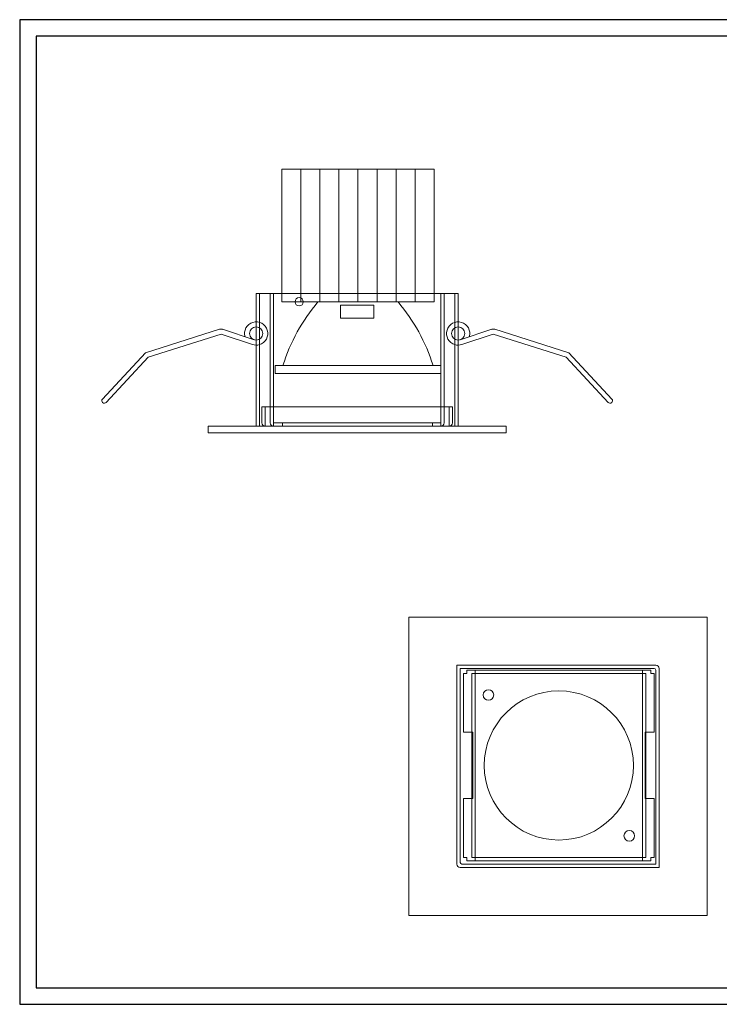
# Model space of a CAD drawing. Units: millimetres. Extents: x 1778 to 11497, y -46 to 2924.
# Drawn here: x 1778 to 3889, y -46 to 2924 of the extents above; entities that cross this region are included whole.
import ezdxf

# ---------------------------------------------------------------- set-up
doc = ezdxf.new("R2010")
doc.units = ezdxf.units.MM
doc.layers.add('CARTIGLIO', color=7, linetype='Continuous', lineweight=30)
doc.layers.add('MACROLUX SQUADRON IP44', color=7, linetype='Continuous', lineweight=9, true_color=0xff0505)

# ---------------------------------------------------------------- blocks, each defined once
blk = doc.blocks.new('A$C204D7343')
at = {"layer": 'MACROLUX SQUADRON IP44', "ltscale": 0.5}
for p, q in [((-23, -20), (23, -20)), ((-23, -60), (-23, -20)), ((-17.25, -20), (-17.25, -60)), ((-11.5, -20), (-11.5, -60)), ((-5.75, -20), (-5.75, -60)), ((0, -20), (0, -60)), ((5.75, -20), (5.75, -60)), ((11.5, -20), (11.5, -60)), ((17.25, -20), (17.25, -60)), ((23, -20), (23, -60)), ((23, -60), (-23, -60)), ((-25, -79.15), (25, -79.15)), ((-25, -81.55), (-25, -79.15)), ((25, -79.15), (25, -81.55)), ((-25, -81.55), (25, -81.55))]:
    blk.add_line(p, q, dxfattribs=at)
for centre, start, end in [((31.19, -96.34), 139.9851, 162.2921), ((-31.19, -96.34), 17.7079, 40.0149)]:
    blk.add_arc(centre, 56.52, start, end, dxfattribs=at)
blk = doc.blocks.new('SQUA 10W')
at = {"layer": 'MACROLUX SQUADRON IP44', "ltscale": 0.5}
for p, q in [((-4086.4, 287.4), (-3476.4, 287.4)), ((-4086.4, 287.4), (-4086.4, -112.6)), ((-4076.4, 287.4), (-4076.4, -112.6)), ((-4043.9, -102.6), (-4043.9, 287.4)), ((-4043.9, 287.4), (-3518.9, 287.4)), ((-4033.9, -112.6), (-4033.9, 287.4)), ((-3528.9, -112.6), (-3528.9, 287.4)), ((-3518.9, -102.6), (-3518.9, 287.4)), ((-3486.4, 287.4), (-3486.4, -112.6)), ((-3476.4, 287.4), (-3476.4, -112.6)), ((-3731.4, 252.4), (-3831.4, 252.4)), ((-3831.4, 212.4), (-3831.4, 252.4)), ((-3731.4, 212.4), (-3731.4, 252.4)), ((-3731.4, 212.4), (-3831.4, 212.4)), ((-3476.4, -12.6), (-3476.4, -112.6)), ((-3493.9, -54.6), (-4068.9, -54.6)), ((-4068.9, -102.6), (-4068.9, -54.6)), ((-4058.9, -112.6), (-4058.9, -54.6)), ((-3503.9, -112.6), (-3503.9, -54.6)), ((-3493.9, -102.6), (-3493.9, -54.6)), ((-4231.4, -112.6), (-3331.4, -112.6)), ((-4231.4, -112.6), (-4231.4, -132.6)), ((-3476.4, -112.6), (-4086.4, -112.6)), ((-4058.9, -112.6), (-3503.9, -112.6)), ((-3528.9, -102.6), (-4033.9, -102.6)), ((-3528.9, -112.6), (-4033.9, -112.6)), ((-4006.4, -112.6), (-4006.4, -102.6)), ((-3553.9, -112.6), (-3553.9, -102.6)), ((-3331.4, -112.6), (-3331.4, -132.6)), ((-3331.4, -132.6), (-4231.4, -132.6)), ((-4066.4, -132.6), (-3496.4, -132.6))]:
    blk.add_line(p, q, dxfattribs=at)
at = {"layer": 'MACROLUX SQUADRON IP44', "lineweight": 9}
for points in [[(-4196.7, 179.2), (-4420.3, 108.3)], [(-4092.4, 147.6), (-4187.4, 179.2)], [(-3470.3, 147.6), (-3375.3, 179.2)], [(-3366.1, 179.2), (-3142.4, 108.3)], [(-4192.1, 164.9), (-4412, 95.2)], [(-3370.6, 164.9), (-3150.7, 95.2)], [(-4420.3, 108.3), (-4549.7, -31)], [(-4412, 95.2), (-4538.7, -41.2)], [(-3150.7, 95.2), (-3024, -41.2)], [(-3142.4, 108.3), (-3013, -31)]]:
    blk.add_lwpolyline(points, dxfattribs=at)
at = {"layer": 'MACROLUX SQUADRON IP44', "ltscale": 0.5}
blk.add_circle((-3956.4, 262.4), 12.5, dxfattribs=at)
for centre, start, end in [((-4058.9, -102.6), 180, 270), ((-4033.9, -102.6), 180, 270), ((-3528.9, -102.6), 270, 0), ((-3503.9, -102.6), 270, 0)]:
    blk.add_arc(centre, 10, start, end, dxfattribs=at)
at = {"layer": 'MACROLUX SQUADRON IP44', "lineweight": 9}
for points in [[(-4196.7, 179.2), (-4193.9, 180.3), (-4189.4, 180.1), (-4186.7, 178.9)], [(-3366.1, 179.2), (-3368.8, 180.3), (-3373.4, 180.1), (-3376.1, 178.9)]]:
    blk.add_open_spline(points, degree=3, dxfattribs=at)
for points, knots in [([(-4119.7, 156.7), (-4125.2, 175.2), (-4114.6, 194.7), (-4096, 200.2), (-4077.5, 205.7), (-4058, 195.1), (-4052.5, 176.5), (-4047, 158), (-4057.6, 138.5), (-4076.2, 133), (-4081.9, 130.9), (-4091.5, 131.1), (-4097.2, 133.3), (-4097.2, 133.3), (-4192.1, 164.9), (-4192.1, 164.9)], [0, 0, 0, 0, 1, 1, 1, 2, 2, 2, 3, 3, 3, 4, 4, 4, 5, 5, 5, 5]), ([(-4106.1, 166.6), (-4106.1, 177.6), (-4097.2, 186.6), (-4086.1, 186.6), (-4075.1, 186.6), (-4066.1, 177.6), (-4066.1, 166.6), (-4066.1, 155.5), (-4075.1, 146.6), (-4086.1, 146.6), (-4097.2, 146.6), (-4106.1, 155.5), (-4106.1, 166.6)], [0, 0, 0, 0, 1, 1, 1, 2, 2, 2, 3, 3, 3, 4, 4, 4, 4]), ([(-3443, 156.7), (-3437.6, 175.2), (-3448.2, 194.7), (-3466.7, 200.2), (-3485.3, 205.7), (-3504.8, 195.1), (-3510.3, 176.5), (-3515.7, 158), (-3505.1, 138.5), (-3486.6, 133), (-3480.9, 130.9), (-3471.2, 131.1), (-3465.6, 133.3), (-3465.6, 133.3), (-3370.6, 164.9), (-3370.6, 164.9)], [0, 0, 0, 0, 1, 1, 1, 2, 2, 2, 3, 3, 3, 4, 4, 4, 5, 5, 5, 5]), ([(-3456.6, 166.6), (-3456.6, 177.6), (-3465.6, 186.6), (-3476.6, 186.6), (-3487.7, 186.6), (-3496.7, 177.6), (-3496.7, 166.6), (-3496.7, 155.5), (-3487.7, 146.6), (-3476.6, 146.6), (-3465.6, 146.6), (-3456.6, 155.5), (-3456.6, 166.6)], [0, 0, 0, 0, 1, 1, 1, 2, 2, 2, 3, 3, 3, 4, 4, 4, 4]), ([(-4538.7, -41.2), (-4541.6, -44.3), (-4546.3, -44.4), (-4549.3, -41.6), (-4552.4, -38.8), (-4552.6, -34), (-4549.7, -31)], [0, 0, 0, 0, 1, 1, 1, 2, 2, 2, 2]), ([(-3024, -41.2), (-3021.2, -44.3), (-3016.4, -44.4), (-3013.4, -41.6), (-3010.4, -38.8), (-3010.2, -34), (-3013, -31)], [0, 0, 0, 0, 1, 1, 1, 2, 2, 2, 2])]:
    blk.add_open_spline(points, degree=3, knots=knots, dxfattribs=at)
at = {"layer": 'MACROLUX SQUADRON IP44', "xscale": 10, "yscale": 10, "zscale": 10}
blk.add_blockref('A$C204D7343', (-3778.9, 861.9), dxfattribs=at)
blk = doc.blocks.new('SQUADRON IP44')
at = {"layer": 'MACROLUX SQUADRON IP44', "ltscale": 0.5}
for p, q in [((1947.4, 1121.6), (2847.4, 1121.6)), ((1947.4, 221.6), (1947.4, 1121.6)), ((2847.4, 1121.6), (2847.4, 221.6)), ((2092.4, 976.6), (2092.4, 376.6)), ((2092.4, 976.6), (2692.4, 976.6)), ((2102.4, 966.6), (2102.4, 381.6)), ((2102.4, 966.6), (2687.4, 966.6)), ((2112.4, 951.6), (2122.4, 951.6)), ((2112.4, 951.6), (2112.4, 774.1)), ((2122.4, 961.6), (2677.4, 961.6)), ((2122.4, 961.6), (2122.4, 951.6)), ((2137.4, 396.6), (2137.4, 951.6)), ((2662.4, 951.6), (2137.4, 951.6)), ((2652.4, 961.6), (2147.4, 961.6)), ((2147.4, 386.6), (2147.4, 961.6)), ((2652.4, 386.6), (2652.4, 961.6)), ((2662.4, 951.6), (2662.4, 396.6)), ((2677.4, 961.6), (2677.4, 951.6)), ((2687.4, 951.6), (2677.4, 951.6)), ((2687.4, 951.6), (2687.4, 774.1)), ((2692.4, 376.6), (2692.4, 961.6)), ((2702.4, 966.6), (2702.4, 366.6)), ((2139.9, 774.1), (2112.4, 774.1)), ((2139.9, 774.1), (2139.9, 574.1)), ((2659.9, 774.1), (2687.4, 774.1)), ((2659.9, 774.1), (2659.9, 574.1)), ((2112.4, 574.1), (2112.4, 396.6)), ((2139.9, 574.1), (2112.4, 574.1)), ((2659.9, 574.1), (2687.4, 574.1)), ((2687.4, 574.1), (2687.4, 396.6)), ((2122.4, 396.6), (2112.4, 396.6)), ((2122.4, 396.6), (2122.4, 386.6)), ((2677.4, 386.6), (2122.4, 386.6)), ((2662.4, 396.6), (2137.4, 396.6)), ((2652.4, 386.6), (2147.4, 386.6)), ((2677.4, 396.6), (2687.4, 396.6)), ((2677.4, 396.6), (2677.4, 386.6)), ((2102.4, 366.6), (2702.4, 366.6)), ((2692.4, 376.6), (2107.4, 376.6)), ((2847.4, 221.6), (1947.4, 221.6))]:
    blk.add_line(p, q, dxfattribs=at)
for centre, radius in [((2187.4, 886.6), 16), ((2187.4, 886.6), 16), ((2399.9, 674.1), 225), ((2612.4, 461.6), 16), ((2612.4, 461.6), 16)]:
    blk.add_circle(centre, radius, dxfattribs=at)
for centre, radius, start, end in [((2687.4, 961.6), 5, 0, 90), ((2692.4, 966.6), 10, 0, 90), ((2102.4, 376.6), 10, 180, 270), ((2107.4, 381.6), 5, 180, 270)]:
    blk.add_arc(centre, radius, start, end, dxfattribs=at)

msp = doc.modelspace()

# ---------------------------------------------------------------- linework, layer by layer
at = {"layer": 'CARTIGLIO'}
for points in [[(1778.1, -46.4), (5978.1, -46.4), (5978.1, 2923.6), (1778.1, 2923.6)], [(1828.1, 3.6), (5928.1, 3.6), (5928.1, 2873.6), (1828.1, 2873.6)]]:
    msp.add_lwpolyline(points, close=True, dxfattribs=at)

# ---------------------------------------------------------------- block references
at = {"layer": 'MACROLUX SQUADRON IP44'}
for name, p in [('SQUA 10W', (6577.7, 1810.4)), ('SQUADRON IP44', (1004.9, 0))]:
    msp.add_blockref(name, p, dxfattribs=at)

doc.saveas('drawing.dxf')
